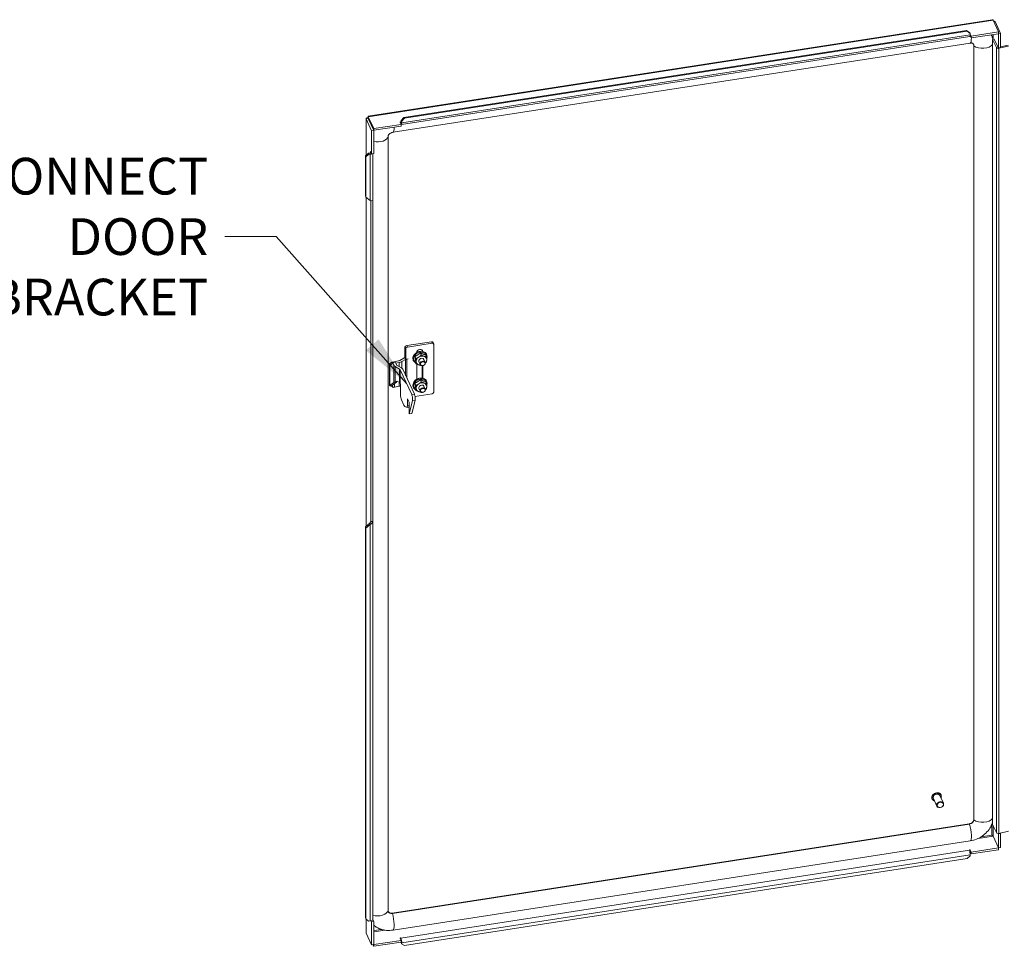
# Model space of a CAD drawing. Units: inches. Extents: x 5 to 179, y 5 to 110.
# Drawn here: x 143 to 163, y 86 to 105 of the extents above; entities that cross this region are included whole.
import ezdxf

# ---------------------------------------------------------------- set-up
doc = ezdxf.new("R2010")
doc.units = ezdxf.units.IN
doc.header["$LTSCALE"] = 11
doc.header["$MEASUREMENT"] = 0
doc.layers.get('0').update_dxf_attribs({"lineweight": 0})
for name, color, linetype, lineweight in [('Symbol (ANSI)', 7, 'Continuous', 5), ('Visible (ANSI)', 7, 'Continuous', 5), ('Visible Narrow (ANSI)', 7, 'Continuous', 5)]:
    doc.layers.add(name, color=color, linetype=linetype, lineweight=lineweight)
doc.styles.add('ROMANS', font='tahoma.ttf')
doc.dimstyles.new('Default (ANSI)$7', dxfattribs={"dimscale": 11, "dimtxt": 0.07, "dimasz": 0.098425, "dimexe": 0.125, "dimexo": 0.0625, "dimgap": 0.031496, "dimtad": 0, "dimtih": 1, "dimtoh": 1, "dimrnd": 1e-08, "dimzin": 0, "dimdsep": 46, "dimtxsty": 'ROMANS', "dimblk": 'Filled-1', "dimcen": 0.09, "dimdle": 0.393701, "dimclrd": 256, "dimclre": 256, "dimclrt": 256, "dimadec": 0, "dimazin": 0, "dimtfac": 0.928571, "dimtofl": 0, "dimtmove": 0, "dimatfit": 3, "dimfxl": 1, "dimtolj": 1, "dimtzin": 0, "dimlwd": -1, "dimlwe": -1, "dimarcsym": 0})

# ---------------------------------------------------------------- blocks, each defined once
blk = doc.blocks.new('Filled-1')
at = {"color": 0}
for p, q in [((0, 0), (-1, 0.179)), ((-1, 0.179), (-1, -0.179)), ((-1, 0), (0, 0)), ((-1, -0.179), (0, 0))]:
    blk.add_line(p, q, dxfattribs=at)
at = {"color": 0, "flags": 128}
blk.add_lwpolyline([(-1, -0.179), (0, 0), (-1, 0.179), (-1, -0.179)], dxfattribs=at)
at = {"color": 0}
blk.add_solid([(-1, -0.179), (0, 0), (-1, 0.179), (-1, -0.179)], dxfattribs=at)

msp = doc.modelspace()

# ---------------------------------------------------------------- linework, layer by layer
at = {"layer": 'Visible (ANSI)'}
for p, q in [((150.122, 103.0624), (163.2086, 105.0869)), ((163.2256, 105.077), (163.3403, 104.83)), ((163.2418, 105.0422), (163.2697, 105.0465)), ((163.3844, 104.7995), (163.2697, 105.0465)), ((162.74, 104.7334), (150.8195, 102.8893)), ((150.8694, 103.0377), (162.6718, 104.8635)), ((150.881, 103.0193), (162.6833, 104.8451)), ((162.6718, 104.8635), (162.7336, 104.8176)), ((162.6833, 104.8451), (162.6718, 104.8635)), ((162.7451, 104.7991), (162.6833, 104.8451)), ((162.7336, 104.8176), (162.7451, 104.7991)), ((162.7451, 104.7991), (162.7465, 104.7708)), ((162.7486, 104.7842), (162.7684, 104.7415)), ((162.7684, 104.7046), (162.7486, 104.7473)), ((163.3403, 104.83), (162.7684, 104.7415)), ((163.3403, 104.793), (162.7684, 104.7046)), ((162.7684, 104.7415), (162.7684, 104.7046)), ((163.3403, 104.793), (163.3403, 104.83)), ((163.3403, 104.7936), (163.3407, 104.7927)), ((163.3407, 104.7927), (163.3844, 104.7995)), ((163.3407, 104.4948), (163.3407, 104.7927)), ((163.3844, 104.5015), (163.3844, 104.7995)), ((162.7478, 104.597), (150.6435, 102.7244)), ((162.8238, 88.3125), (162.8238, 104.5475)), ((163.2179, 104.6699), (163.2524, 104.6771)), ((163.296, 104.5015), (163.2179, 104.6699)), ((163.2179, 104.6699), (163.2179, 88.2038)), ((163.2524, 104.6771), (163.3267, 104.5172)), ((163.3308, 104.5161), (163.3407, 104.4948)), ((163.3308, 104.5083), (163.3308, 104.5161)), ((163.3407, 104.4948), (163.3844, 104.5015)), ((163.5533, 104.5301), (163.3459, 104.4865)), ((163.3844, 104.5171), (163.5407, 104.55)), ((150.2392, 102.8032), (150.1246, 103.0502)), ((150.1246, 103.0133), (150.1246, 103.0502)), ((150.8131, 102.9735), (150.8694, 103.0377)), ((150.8694, 103.0377), (150.881, 103.0193)), ((150.0783, 102.245), (150.0783, 103.0132)), ((150.1242, 103.0129), (150.0805, 103.0061)), ((150.0805, 103.0061), (150.1951, 102.7591)), ((150.1242, 103.0129), (150.2388, 102.7659)), ((150.1246, 103.0133), (150.2392, 102.7663)), ((150.8111, 102.8917), (150.2392, 102.8032)), ((150.8111, 102.8548), (150.2392, 102.7663)), ((150.8111, 102.8917), (150.7912, 102.9344)), ((150.8111, 102.8548), (150.8111, 102.8917)), ((150.8247, 102.955), (150.8131, 102.9735)), ((150.8131, 102.9735), (150.8145, 102.9451)), ((150.881, 103.0193), (150.8247, 102.955)), ((150.8261, 102.9267), (150.8247, 102.955)), ((150.2388, 102.7659), (150.1951, 102.7591)), ((150.1951, 102.7591), (150.1951, 102.2757)), ((150.2388, 102.7659), (150.2388, 102.2825)), ((150.2392, 102.7663), (150.2392, 102.8032)), ((150.5385, 102.6385), (150.5385, 86.4035)), ((150.0662, 102.2345), (150.1271, 102.2875)), ((150.0702, 102.2085), (150.0662, 102.2345)), ((150.0662, 101.3897), (150.0662, 102.2345)), ((150.1311, 102.2615), (150.0702, 102.2085)), ((150.0702, 101.3637), (150.0702, 102.2085)), ((150.1271, 102.2875), (150.1585, 102.2891)), ((150.1271, 102.2875), (150.1311, 102.2615)), ((150.1311, 102.2615), (150.1624, 102.263)), ((150.1753, 102.3185), (150.1951, 102.2757)), ((150.1951, 102.2757), (150.2388, 102.2825)), ((150.2212, 102.2798), (150.2212, 86.2204)), ((150.0662, 101.3897), (150.0702, 101.3637)), ((150.0702, 101.3637), (150.1624, 101.2928)), ((150.0783, 94.4576), (150.0783, 101.3575)), ((150.1757, 94.5641), (150.1757, 101.2898)), ((150.2202, 101.2957), (150.2202, 94.5596)), ((151.4472, 98.3332), (150.9311, 98.2533)), ((150.9459, 98.2214), (151.462, 98.3012)), ((151.4968, 98.286), (151.482, 98.318)), ((150.894, 98.2162), (150.894, 97.9979)), ((150.9088, 97.966), (150.9088, 98.1843)), ((151.2145, 98.0971), (151.236, 98.0509)), ((151.2535, 98.1301), (151.2535, 98.1551)), ((151.4991, 98.2756), (151.4991, 97.2778)), ((150.5778, 97.8281), (150.6371, 97.8875)), ((150.6924, 97.896), (150.6371, 97.8875)), ((150.6371, 97.8875), (150.6584, 97.8416)), ((150.7602, 97.929), (150.657, 97.913)), ((150.7137, 97.8502), (150.6924, 97.896)), ((150.6975, 97.8851), (150.775, 97.8971)), ((150.8673, 97.9845), (150.7859, 97.9376)), ((150.8264, 97.9142), (150.9078, 97.9611)), ((150.894, 97.9979), (150.9088, 97.966)), ((150.9088, 97.966), (150.9611, 97.9741)), ((150.9611, 97.974), (150.9334, 97.9697)), ((150.9611, 97.974), (150.9611, 97.9741)), ((150.9611, 97.9741), (150.9611, 97.974)), ((151.1038, 98.026), (151.1253, 97.9798)), ((151.1038, 97.918), (151.1253, 97.8717)), ((151.2131, 97.8543), (151.1859, 97.9127)), ((151.3184, 97.9031), (151.2913, 97.9616)), ((151.3252, 98.0602), (151.3466, 98.014)), ((150.5721, 97.4127), (150.5721, 97.8491)), ((150.576, 97.832), (150.5778, 97.8281)), ((150.688, 97.812), (150.778, 97.76)), ((150.8185, 97.7834), (150.7285, 97.8354)), ((150.7928, 97.7452), (151.0356, 97.2222)), ((151.0909, 97.2308), (150.8482, 97.7538)), ((151.1396, 97.5442), (151.1396, 97.865)), ((151.2535, 97.5687), (151.2535, 97.8306)), ((151.2683, 97.8318), (151.2683, 97.5659)), ((150.6584, 97.4789), (150.576, 97.4149)), ((150.6313, 97.4235), (150.7137, 97.4874)), ((150.675, 97.4815), (150.6584, 97.4789)), ((150.7137, 97.4874), (150.675, 97.4815)), ((150.7287, 97.5081), (150.688, 97.4879)), ((150.778, 97.4796), (150.7287, 97.5081)), ((150.8011, 97.4469), (150.7928, 97.4648)), ((151.1038, 97.4646), (151.1253, 97.4184)), ((151.2145, 97.5358), (151.236, 97.4896)), ((151.3252, 97.4989), (151.3466, 97.4527)), ((150.576, 97.4149), (150.5926, 97.4175)), ((150.5926, 97.4175), (150.6313, 97.4235)), ((150.6487, 97.3749), (150.6305, 97.3868)), ((150.775, 97.3981), (150.6718, 97.3821)), ((150.8011, 97.2174), (150.8011, 97.4469)), ((151.1038, 97.3566), (151.1253, 97.3104)), ((151.2131, 97.2929), (151.1859, 97.3514)), ((151.3184, 97.3418), (151.2913, 97.4003)), ((150.8727, 97.0008), (150.8209, 97.1124)), ((150.9791, 97.0635), (150.9447, 97.1377)), ((150.9447, 97.1377), (150.9447, 96.9855)), ((150.9791, 96.8342), (150.9791, 97.0635)), ((151.0531, 97.0933), (150.9836, 96.8211)), ((151.0389, 96.8296), (151.1084, 97.1018)), ((151.462, 97.2407), (151.1043, 97.1853)), ((150.9402, 96.9556), (150.8919, 96.9752)), ((150.9791, 96.9616), (150.9402, 96.9556)), ((151.0382, 96.8286), (150.9828, 96.82)), ((150.0662, 94.4471), (150.1585, 94.5274)), ((150.0702, 94.4211), (150.0662, 94.4471)), ((150.0662, 86.2547), (150.0662, 94.4471)), ((150.1624, 94.5013), (150.0702, 94.4211)), ((150.0702, 86.2287), (150.0702, 94.4211)), ((150.1591, 94.5235), (150.1585, 94.5274)), ((150.1624, 94.5013), (150.1591, 94.5235)), ((150.1757, 94.5641), (150.2202, 94.5596)), ((162.1864, 88.6549), (162.1134, 88.8123)), ((162.1362, 88.8262), (162.1352, 88.8284)), ((161.9494, 88.7395), (161.9484, 88.7417)), ((162.0479, 88.5906), (161.9748, 88.748)), ((150.6225, 86.3496), (162.7268, 88.2221)), ((163.2179, 88.2038), (163.296, 88.0355)), ((163.2256, 87.9618), (163.3403, 87.7148)), ((163.2261, 87.9622), (163.3407, 87.7152)), ((163.3407, 88.0132), (163.3378, 88.0193)), ((163.3844, 88.0199), (163.3407, 88.0132)), ((163.3407, 87.7152), (163.3407, 88.0132)), ((163.3459, 88.0205), (163.5533, 88.0641)), ((163.3807, 88.0278), (163.3844, 88.0199)), ((163.3844, 87.722), (163.3844, 88.0199)), ((150.6435, 85.9905), (162.7478, 87.863)), ((162.7465, 87.5692), (162.7451, 87.547)), ((162.7486, 87.6691), (162.7684, 87.6263)), ((162.7684, 87.5894), (162.7486, 87.6321)), ((162.7684, 87.6263), (163.3403, 87.7148)), ((162.7684, 87.5894), (163.3403, 87.6779)), ((162.7684, 87.6263), (162.7684, 87.5894)), ((163.3403, 87.7148), (163.3403, 87.6779)), ((163.3407, 87.7152), (163.3844, 87.722)), ((162.6833, 87.4946), (150.881, 85.6688)), ((162.6833, 87.4946), (162.7451, 87.547)), ((150.0662, 86.2547), (150.0702, 86.2287)), ((150.0702, 86.2287), (150.1311, 86.1819)), ((150.0783, 85.9407), (150.0783, 86.2225)), ((150.1624, 86.1834), (150.1311, 86.1819)), ((150.1951, 86.1649), (150.1849, 86.187)), ((150.2388, 86.1717), (150.1951, 86.1649)), ((150.1951, 86.1649), (150.1951, 85.6816)), ((150.2198, 86.2127), (150.2388, 86.1717)), ((150.2388, 86.1717), (150.2388, 85.6883)), ((150.1951, 85.6816), (150.0805, 85.9286)), ((150.2392, 85.688), (150.8111, 85.7765)), ((150.2392, 85.6511), (150.8111, 85.7396)), ((150.8111, 85.7765), (150.7912, 85.8193)), ((150.8111, 85.7396), (150.8111, 85.7765)), ((150.8131, 85.7341), (150.8145, 85.7564)), ((150.8131, 85.7341), (150.8247, 85.7029)), ((150.8247, 85.7029), (150.8261, 85.7251)), ((150.8247, 85.7029), (150.881, 85.6688)), ((150.2388, 85.6883), (150.1951, 85.6816)), ((150.2231, 85.6859), (150.2392, 85.6511)), ((150.2388, 85.6889), (150.2392, 85.688)), ((150.2392, 85.688), (150.2392, 85.6511))]:
    msp.add_line(p, q, dxfattribs=at)
for centre, major_axis, ratio, start_param, end_param in [((162.7302, 104.797), (0.0098, -0.0636), 0.2113249, 0, 1.1134149), ((162.7394, 104.7828), (0.00955, 0), 0.5773503, 0.2617994, 0.8411212), ((162.7394, 104.7459), (0.00955, 0), 0.5773503, 0.2617994, 0.7558776), ((163.3329, 104.5072), (-0.0382, 0), 0.5773503, 0.2617994, 1.9198622), ((150.8005, 102.9359), (-0.00955, 0), 0.5773503, 3.403392, 6.5449847), ((150.8005, 102.8989), (0.00955, 0), 0.5773503, 0.2617994, 1.009144), ((150.8097, 102.9529), (0.0029, -0.0189), 0.2113249, 5.651271, 7.3966002), ((150.8097, 102.9529), (0.0098, -0.0636), 0.2113249, 5.651271, 7.3966002), ((150.1568, 102.3), (0.0191, 0), 0.5773503, 4.7996554, 6.5449847), ((150.1568, 102.3), (0.0643, 0), 0.5773503, 4.7996554, 5.6404072), ((150.1753, 102.3107), (-0.00146, 0.00944), 0.2113249, 5.651271, 8.7928636), ((151.4472, 98.3018), (0.0348, 0.0162), 0.7886751, 0, 1.2199169), ((151.462, 98.2698), (0.0348, 0.0162), 0.7886751, 5.9323059, 7.5031022), ((150.9311, 98.222), (-0.0348, -0.0162), 0.7886751, 4.3615096, 5.9323059), ((150.9459, 98.19), (-0.0348, -0.0162), 0.7886751, 4.3615096, 5.9323059), ((151.204, 98.1132), (0.0604, 0.028), 0.7886751, 6.0092969, 9.0308836), ((151.1891, 98.1452), (0.0604, 0.028), 0.7886751, 5.9323059, 5.9413238), ((150.6867, 97.8491), (-0.1146, 0), 0.5773503, 4.9741884, 6.5449847), ((150.7454, 97.961), (0.0573, 0), 0.5773503, 4.9741884, 5.4977871), ((150.7454, 97.961), (-0.1146, 0), 0.5773503, 1.8325957, 2.3561945), ((150.9483, 97.9378), (0.1146, 0), 0.5773503, 2.0566063, 2.3561945), ((150.9483, 97.9378), (-0.0573, 0), 0.5773503, 4.9741884, 5.4977871), ((151.2386, 97.9372), (-0.1039, -0.0482), 0.7886751, 4.8851083, 5.9323059), ((151.2386, 97.9372), (-0.1039, -0.0482), 0.7886751, 5.9323059, 6.9795034), ((151.2386, 97.9372), (-0.1039, -0.0482), 0.7886751, 3.8379108, 4.8851083), ((151.2386, 97.9372), (0.1039, 0.0482), 0.7886751, 5.9323059, 6.9795034), ((151.2386, 97.9372), (0.1039, 0.0482), 0.7886751, 5.2121725, 5.9323059), ((150.769, 97.8588), (-0.1146, 0), 0.5773503, 0.2617994, 0.7853982), ((150.769, 97.8588), (-0.0573, 0), 0.5773503, 0.2617994, 0.7853982), ((150.7375, 97.7366), (0.0573, 0), 0.5773503, 0.2617994, 0.7853982), ((150.7375, 97.7366), (0.1146, 0), 0.5773503, 0.2617994, 0.7853982), ((151.2386, 97.9372), (0.1039, 0.0482), 0.7886751, 3.8379108, 4.2126055), ((150.7375, 97.4562), (0.0573, 0), 0.5773503, 0.2617994, 0.7853982), ((151.2386, 97.3758), (-0.1039, -0.0482), 0.7886751, 3.8379108, 4.8851083), ((151.2386, 97.3758), (0.1039, 0.0482), 0.7886751, 5.9323059, 6.9795034), ((150.6867, 97.3502), (0.0573, 0), 0.5773503, 1.8325957, 2.2951769), ((150.7454, 97.462), (0.1146, 0), 0.5773503, 4.9741884, 5.2205635), ((151.2386, 97.3758), (-0.1039, -0.0482), 0.7886751, 4.8851083, 5.9323059), ((151.2386, 97.3758), (-0.1039, -0.0482), 0.7886751, 5.9323059, 6.9795034), ((151.2386, 97.3758), (0.1039, 0.0482), 0.7886751, 3.8379108, 4.2126055), ((151.2386, 97.3758), (0.1039, 0.0482), 0.7886751, 5.2121725, 5.9323059), ((151.462, 97.272), (0.0348, 0.0162), 0.7886751, 4.3615096, 5.9323059), ((150.8209, 97.1748), (-0.0117, 0.0755), 0.2113249, 0.938882, 2.5096783), ((151.0356, 97.1598), (0.0117, -0.0755), 0.2113249, 0.459479, 2.5096783), ((151.0909, 97.1684), (-0.0117, 0.0755), 0.2113249, 3.6010717, 5.651271), ((150.8727, 97.1256), (0.0234, -0.151), 0.2113249, 5.651271, 6.1578725), ((150.9249, 97.0281), (0.0117, -0.0755), 0.2113249, 0.2548213, 0.938882), ((150.9814, 96.8291), (0.0014, -0.00906), 0.2113249, 4.0804747, 6.7426643), ((151.0368, 96.8376), (0.0014, -0.00906), 0.2113249, 0, 0.459479), ((162.0441, 88.7801), (-0.0693, -0.0322), 0.7886751, 3.1415927, 6.2831853), ((163.3329, 88.0412), (-0.0382, 0), 0.5773503, 0.2617994, 1.9198622), ((162.7394, 87.6676), (-0.00955, 0), 0.5773503, 3.403392, 6.5449847), ((162.7302, 87.6137), (0.0098, -0.0636), 0.2113249, 0.7643491, 2.5096783), ((162.7394, 87.6307), (0.00955, 0), 0.5773503, 0.2617994, 1.5387712), ((150.1568, 86.2204), (0.0643, 0), 0.5773503, 4.7996554, 6.2831853), ((150.8005, 85.8207), (-0.00955, 0), 0.5773503, 3.403392, 6.5449847), ((150.8005, 85.7838), (0.00955, 0), 0.5773503, 0.2617994, 1.009144), ((150.8097, 85.7696), (-0.0098, 0.0636), 0.2113249, 3.9059417, 5.651271), ((150.8097, 85.7696), (-0.0029, 0.0189), 0.2113249, 3.9059417, 5.651271)]:
    msp.add_ellipse(centre, major_axis=major_axis, ratio=ratio, start_param=start_param, end_param=end_param, dxfattribs=at)
for centre, major_axis in [((151.2657, 97.8787), (-0.0527, -0.0244)), ((151.2682, 97.8734), (-0.044, -0.0204)), ((151.2657, 97.3174), (0.0527, 0.0244)), ((151.2682, 97.312), (-0.044, -0.0204)), ((162.1171, 88.6227), (-0.0693, -0.0322)), ((162.1196, 88.6174), (0.0606, 0.0281))]:
    msp.add_ellipse(centre, major_axis=major_axis, ratio=0.7886751, dxfattribs=at)
for points, knots in [([(163.2086, 105.0868), (163.2099, 105.0871), (163.2112, 105.087), (163.2126, 105.0867), (163.2167, 105.0857), (163.2212, 105.0824), (163.2256, 105.077)], [0.93888201, 0.93888201, 0.93888201, 0.93888201, 1.09505807, 1.09505807, 1.09505807, 1.57079633, 1.57079633, 1.57079633, 1.57079633]), ([(163.2262, 104.6716), (163.2253, 104.6757), (163.2244, 104.6797), (163.2213, 104.6925), (163.2188, 104.7011), (163.2131, 104.7182), (163.2099, 104.7266), (163.2064, 104.7348)], [3.3082275, 3.3082275, 3.3082275, 3.3082275, 3.33823512, 3.33823512, 3.40378261, 3.40378261, 3.4693301, 3.4693301, 3.4693301, 3.4693301]), ([(162.7932, 104.5937), (162.7928, 104.5939), (162.7919, 104.5944), (162.7888, 104.5955), (162.7868, 104.5962), (162.7815, 104.5973), (162.7783, 104.5978), (162.771, 104.5984), (162.7668, 104.5986), (162.7578, 104.5982), (162.7529, 104.5978), (162.7478, 104.597)], [4.02117162, 4.02117162, 4.02117162, 4.02117162, 4.15941509, 4.15941509, 4.29765856, 4.29765856, 4.43590204, 4.43590204, 4.57414551, 4.57414551, 4.71238898, 4.71238898, 4.71238898, 4.71238898]), ([(162.8193, 104.5674), (162.8182, 104.5696), (162.8169, 104.5717), (162.8142, 104.5757), (162.8127, 104.5777), (162.8095, 104.5814), (162.8078, 104.5832), (162.804, 104.5865), (162.802, 104.5881), (162.7978, 104.5911), (162.7956, 104.5924), (162.7932, 104.5937)], [3.51561403, 3.51561403, 3.51561403, 3.51561403, 3.61672555, 3.61672555, 3.71783706, 3.71783706, 3.81894858, 3.81894858, 3.9200601, 3.9200601, 4.02117162, 4.02117162, 4.02117162, 4.02117162]), ([(162.8238, 104.5475), (162.8238, 104.549), (162.8237, 104.5505), (162.8235, 104.5533), (162.8233, 104.5547), (162.8228, 104.5574), (162.8225, 104.5588), (162.8217, 104.5613), (162.8213, 104.5626), (162.8204, 104.565), (162.8198, 104.5662), (162.8193, 104.5674)], [3.14159265, 3.14159265, 3.14159265, 3.14159265, 3.21639693, 3.21639693, 3.2912012, 3.2912012, 3.36600548, 3.36600548, 3.44080975, 3.44080975, 3.51561403, 3.51561403, 3.51561403, 3.51561403]), ([(150.1246, 103.0363), (150.1025, 103.0361), (150.0847, 103.0285), (150.0798, 103.019), (150.0776, 103.0148), (150.0779, 103.0103), (150.0805, 103.0061)], [0.022603, 0.022603, 0.022603, 0.022603, 1.0950581, 1.0950581, 1.0950581, 1.5707963, 1.5707963, 1.5707963, 1.5707963]), ([(150.1246, 103.0502), (150.1227, 103.064), (150.121, 103.066), (150.1224, 103.0556), (150.1228, 103.0527), (150.1234, 103.0489), (150.1243, 103.0444)], [0, 0, 0, 0, 1.0950581, 1.0950581, 1.0950581, 1.4016286, 1.4016286, 1.4016286, 1.4016286]), ([(150.1246, 103.0339), (150.1246, 103.0368), (150.1245, 103.0396), (150.1243, 103.0445), (150.1241, 103.0466), (150.1238, 103.05), (150.1237, 103.0513), (150.1235, 103.0528), (150.1234, 103.0531), (150.1234, 103.0531)], [0, 0, 0, 0, 0.03875044, 0.03875044, 0.07680587, 0.07680587, 0.11488673, 0.11488673, 0.14703406, 0.14703406, 0.14703406, 0.14703406]), ([(150.1248, 103.0135), (150.1236, 103.0134), (150.1233, 103.0132), (150.1238, 103.013), (150.1239, 103.0129), (150.124, 103.0129), (150.1242, 103.0129)], [0.97296161, 0.97296161, 0.97296161, 0.97296161, 1.48347479, 1.48347479, 1.48347479, 1.57079633, 1.57079633, 1.57079633, 1.57079633]), ([(150.5399, 102.652), (150.5398, 102.6511), (150.5396, 102.6502), (150.5393, 102.6484), (150.5392, 102.6475), (150.5389, 102.6456), (150.5388, 102.6447), (150.5387, 102.6429), (150.5386, 102.642), (150.5386, 102.6402), (150.5385, 102.6393), (150.5385, 102.6385)], [6.10536516, 6.10536516, 6.10536516, 6.10536516, 6.14092919, 6.14092919, 6.17649322, 6.17649322, 6.21205725, 6.21205725, 6.24762128, 6.24762128, 6.28318531, 6.28318531, 6.28318531, 6.28318531]), ([(150.6435, 102.7244), (150.6365, 102.7233), (150.629, 102.7216), (150.6139, 102.7168), (150.6064, 102.7138), (150.5919, 102.7066), (150.5849, 102.7025), (150.5723, 102.6936), (150.5666, 102.6889), (150.5569, 102.6795), (150.5528, 102.6748), (150.5464, 102.6661), (150.5441, 102.6622), (150.5409, 102.6556), (150.5402, 102.6532), (150.54, 102.6522), (150.54, 102.6521), (150.5399, 102.652)], [4.712389, 4.712389, 4.712389, 4.712389, 4.9035027, 4.9035027, 5.0944404, 5.0944404, 5.2855742, 5.2855742, 5.4764128, 5.4764128, 5.6681797, 5.6681797, 5.8666886, 5.8666886, 6.0870073, 6.0870073, 6.1053652, 6.1053652, 6.1053652, 6.1053652]), ([(150.1624, 101.2928), (150.1858, 101.2863), (150.2073, 101.2877), (150.2163, 101.2925), (150.2181, 101.2935), (150.2194, 101.2945), (150.2202, 101.2957)], [0, 0, 0, 0, 1.0915998, 1.0915998, 1.0915998, 1.3089969, 1.3089969, 1.3089969, 1.3089969]), ([(151.3488, 97.9787), (151.3509, 97.9843), (151.3526, 97.99), (151.3571, 98.0096), (151.3578, 98.0237), (151.3539, 98.0504), (151.3495, 98.0629), (151.3364, 98.0854), (151.3278, 98.0954), (151.3069, 98.1121), (151.2946, 98.1188), (151.2675, 98.1283), (151.2525, 98.131), (151.2215, 98.1319), (151.2054, 98.1301), (151.1738, 98.1222), (151.1583, 98.1161), (151.1296, 98.1001), (151.1164, 98.0902), (151.0935, 98.0677), (151.0838, 98.055), (151.0693, 98.0282), (151.0643, 98.0141), (151.0598, 97.986), (151.06, 97.972), (151.0657, 97.946), (151.0709, 97.9338), (151.0855, 97.9123), (151.0948, 97.9028), (151.1096, 97.8925), (151.1136, 97.89), (151.1179, 97.8877)], [0.1949472, 0.1949472, 0.1949472, 0.1949472, 0.3269273, 0.3269273, 0.6435665, 0.6435665, 0.947208, 0.947208, 1.2471922, 1.2471922, 1.5563166, 1.5563166, 1.8780237, 1.8780237, 2.2071208, 2.2071208, 2.5385995, 2.5385995, 2.8703518, 2.8703518, 3.2008999, 3.2008999, 3.5264896, 3.5264896, 3.8406805, 3.8406805, 4.1426611, 4.1426611, 4.4435028, 4.4435028, 4.5507476, 4.5507476, 4.5507476, 4.5507476]), ([(151.1398, 98.1068), (151.1455, 98.1105), (151.1516, 98.1138), (151.1673, 98.1207), (151.1771, 98.1238), (151.1871, 98.1255)], [7.05448522, 7.05448522, 7.05448522, 7.05448522, 7.257377, 7.257377, 7.55934646, 7.55934646, 7.55934646, 7.55934646]), ([(150.6584, 97.4789), (150.661, 97.4798), (150.6648, 97.4808), (150.6748, 97.4837), (150.6809, 97.4855), (150.688, 97.4879)], [0, 0, 0, 0, 0.15910481, 0.15910481, 0.31820963, 0.31820963, 0.31820963, 0.31820963]), ([(150.7244, 97.5059), (150.7225, 97.5035), (150.7209, 97.5011), (150.7169, 97.4949), (150.715, 97.4911), (150.7137, 97.4874)], [0.04871137, 0.04871137, 0.04871137, 0.04871137, 0.11671265, 0.11671265, 0.23342529, 0.23342529, 0.23342529, 0.23342529]), ([(151.3357, 97.5237), (151.3278, 97.534), (151.3179, 97.543), (151.2947, 97.5575), (151.2814, 97.5629), (151.2526, 97.5696), (151.2371, 97.5708), (151.2055, 97.5688), (151.1894, 97.5655), (151.1584, 97.5548), (151.1435, 97.5473), (151.1164, 97.5289), (151.1042, 97.518), (151.0839, 97.4937), (151.0757, 97.4804), (151.0644, 97.4528), (151.0611, 97.4385), (151.0601, 97.4108), (151.0621, 97.3973), (151.0709, 97.3725), (151.0775, 97.3612), (151.0948, 97.3415), (151.1054, 97.3331), (151.1175, 97.3266), (151.1177, 97.3265), (151.1179, 97.3264)], [0, 0, 0, 0, 0.3019101, 0.3019101, 0.615455, 0.615455, 0.9403577, 0.9403577, 1.270643, 1.270643, 1.6023555, 1.6023555, 1.9339248, 1.9339248, 2.2634162, 2.2634162, 2.5859002, 2.5859002, 2.8954634, 2.8954634, 3.1954556, 3.1954556, 3.4989551, 3.4989551, 3.5035501, 3.5035501, 3.5035501, 3.5035501]), ([(151.1396, 97.5453), (151.1454, 97.5491), (151.1515, 97.5524), (151.1673, 97.5594), (151.1771, 97.5624), (151.1871, 97.5642)], [4.74056846, 4.74056846, 4.74056846, 4.74056846, 4.94500516, 4.94500516, 5.24697461, 5.24697461, 5.24697461, 5.24697461]), ([(151.3488, 97.4173), (151.3493, 97.4187), (151.3498, 97.4201), (151.355, 97.4353), (151.3573, 97.4496), (151.3565, 97.477), (151.3536, 97.4902), (151.345, 97.5099), (151.3408, 97.5171), (151.3357, 97.5237)], [5.43093495, 5.43093495, 5.43093495, 5.43093495, 5.4637903, 5.4637903, 5.7842724, 5.7842724, 6.09145708, 6.09145708, 6.28318531, 6.28318531, 6.28318531, 6.28318531]), ([(150.5841, 97.4081), (150.5791, 97.4095), (150.5756, 97.4105), (150.5723, 97.412), (150.5718, 97.4125), (150.5726, 97.4136), (150.5739, 97.4142), (150.576, 97.4149)], [0.23393713, 0.23393713, 0.23393713, 0.23393713, 0.41276563, 0.41276563, 0.54337681, 0.54337681, 0.67398881, 0.67398881, 0.67398881, 0.67398881]), ([(150.6305, 97.3868), (150.6221, 97.3923), (150.6133, 97.3969), (150.5976, 97.4037), (150.5904, 97.4063), (150.5841, 97.4081)], [0, 0, 0, 0, 0.12935382, 0.12935382, 0.24963154, 0.24963154, 0.24963154, 0.24963154]), ([(150.6313, 97.4235), (150.63, 97.4196), (150.6293, 97.4159), (150.6295, 97.4064), (150.6313, 97.4008), (150.6379, 97.3886), (150.6427, 97.3822), (150.6487, 97.3749)], [0, 0, 0, 0, 0.12353481, 0.12353481, 0.30920356, 0.30920356, 0.4948735, 0.4948735, 0.4948735, 0.4948735]), ([(150.2202, 94.5596), (150.2161, 94.5386), (150.1985, 94.5193), (150.1761, 94.5075), (150.1717, 94.5052), (150.1671, 94.5031), (150.1624, 94.5013)], [0, 0, 0, 0, 1.0915998, 1.0915998, 1.0915998, 1.3089969, 1.3089969, 1.3089969, 1.3089969]), ([(161.9484, 88.7417), (161.9448, 88.7496), (161.9427, 88.7582), (161.9418, 88.776), (161.9431, 88.7852), (161.9489, 88.8033), (161.9534, 88.8123), (161.9654, 88.8291), (161.9728, 88.8369), (161.9897, 88.8504), (161.9992, 88.8562), (162.0194, 88.8651), (162.03, 88.8682), (162.0514, 88.8716), (162.0621, 88.8718), (162.0825, 88.8693), (162.0921, 88.8665), (162.1094, 88.8582), (162.117, 88.8528), (162.1281, 88.8409), (162.1322, 88.8349), (162.1352, 88.8284)], [5.9323059, 5.9323059, 5.9323059, 5.9323059, 6.2435451, 6.2435451, 6.5580199, 6.5580199, 6.8780816, 6.8780816, 7.2014277, 7.2014277, 7.5258358, 7.5258358, 7.8504203, 7.8504203, 8.1747563, 8.1747563, 8.4977992, 8.4977992, 8.817083, 8.817083, 9.0738985, 9.0738985, 9.0738985, 9.0738985]), ([(162.1362, 88.8262), (162.1399, 88.8183), (162.142, 88.8098), (162.1428, 88.792), (162.1415, 88.7828), (162.1377, 88.7708), (162.1366, 88.7679), (162.1354, 88.7649)], [2.79071324, 2.79071324, 2.79071324, 2.79071324, 3.10195247, 3.10195247, 3.41642729, 3.41642729, 3.51973817, 3.51973817, 3.51973817, 3.51973817]), ([(161.9968, 88.7006), (161.9923, 88.702), (161.988, 88.7036), (161.9753, 88.7097), (161.9677, 88.7152), (161.9565, 88.727), (161.9524, 88.733), (161.9494, 88.7395)], [5.20328097, 5.20328097, 5.20328097, 5.20328097, 5.35620652, 5.35620652, 5.67549034, 5.67549034, 5.9323059, 5.9323059, 5.9323059, 5.9323059]), ([(162.7268, 88.2221), (162.736, 88.2235), (162.7454, 88.2261), (162.7635, 88.2333), (162.7722, 88.2379), (162.788, 88.2487), (162.7951, 88.2549), (162.807, 88.268), (162.8119, 88.275), (162.8192, 88.2889), (162.8216, 88.2959), (162.8235, 88.3059), (162.8238, 88.3093), (162.8238, 88.3125)], [1.5707963, 1.5707963, 1.5707963, 1.5707963, 1.8507702, 1.8507702, 2.1304099, 2.1304099, 2.4100772, 2.4100772, 2.6911464, 2.6911464, 2.9813589, 2.9813589, 3.1415927, 3.1415927, 3.1415927, 3.1415927]), ([(162.7478, 87.863), (162.7924, 87.8699), (162.836, 87.8819), (162.9195, 87.915), (162.9595, 87.9362), (163.0338, 87.9868), (163.0682, 88.0163), (163.1294, 88.083), (163.1562, 88.1201), (163.1945, 88.1921), (163.2082, 88.2256), (163.2179, 88.2607)], [1.5707963, 1.5707963, 1.5707963, 1.5707963, 1.8493916, 1.8493916, 2.1279868, 2.1279868, 2.406582, 2.406582, 2.6851773, 2.6851773, 2.9016688, 2.9016688, 2.9016688, 2.9016688]), ([(163.2027, 87.9852), (163.2118, 87.9818), (163.2223, 87.9739), (163.2256, 87.964), (163.2258, 87.9634), (163.2259, 87.9628), (163.2261, 87.9622)], [0, 0, 0, 0, 1.4834748, 1.4834748, 1.4834748, 1.5707963, 1.5707963, 1.5707963, 1.5707963]), ([(163.2027, 87.9852), (163.2084, 87.9784), (163.2161, 87.9677), (163.2242, 87.9626), (163.2247, 87.9623), (163.2252, 87.962), (163.2256, 87.9618)], [0, 0, 0, 0, 1.4834748, 1.4834748, 1.4834748, 1.5707963, 1.5707963, 1.5707963, 1.5707963]), ([(150.5385, 86.4035), (150.5385, 86.4018), (150.5386, 86.4002), (150.5389, 86.397), (150.539, 86.3954), (150.5395, 86.3922), (150.5399, 86.3907), (150.5406, 86.3876), (150.5411, 86.3861), (150.542, 86.3831), (150.5426, 86.3816), (150.5432, 86.3802)], [0, 0, 0, 0, 0.06554749, 0.06554749, 0.13109498, 0.13109498, 0.19664247, 0.19664247, 0.26218996, 0.26218996, 0.32773745, 0.32773745, 0.32773745, 0.32773745]), ([(150.5432, 86.3802), (150.5449, 86.3762), (150.5473, 86.3725), (150.5534, 86.3655), (150.5572, 86.3622), (150.5664, 86.3564), (150.5719, 86.3539), (150.5844, 86.3501), (150.5914, 86.3488), (150.6064, 86.3479), (150.6144, 86.3483), (150.6225, 86.3496)], [0.3277374, 0.3277374, 0.3277374, 0.3277374, 0.5763492, 0.5763492, 0.824961, 0.824961, 1.0735728, 1.0735728, 1.3221846, 1.3221846, 1.5707963, 1.5707963, 1.5707963, 1.5707963]), ([(150.2388, 86.096), (150.2397, 86.0951), (150.2407, 86.0943), (150.2522, 86.0839), (150.2635, 86.075), (150.2872, 86.0583), (150.2996, 86.0506), (150.3126, 86.0435)], [0.6684109, 0.6684109, 0.6684109, 0.6684109, 0.67735593, 0.67735593, 0.77846745, 0.77846745, 0.87957897, 0.87957897, 0.87957897, 0.87957897]), ([(150.3126, 86.0435), (150.3332, 86.0323), (150.3544, 86.0228), (150.3977, 86.0069), (150.4197, 86.0006), (150.4642, 85.9909), (150.4867, 85.9876), (150.5317, 85.9837), (150.5542, 85.9832), (150.5991, 85.9849), (150.6214, 85.9871), (150.6435, 85.9905)], [0.87957897, 0.87957897, 0.87957897, 0.87957897, 1.01782244, 1.01782244, 1.15606591, 1.15606591, 1.29430938, 1.29430938, 1.43255285, 1.43255285, 1.57079633, 1.57079633, 1.57079633, 1.57079633])]:
    msp.add_open_spline(points, degree=3, knots=knots, dxfattribs=at)
for points in [[(163.2697, 105.0465), (163.2647, 105.0545), (163.2503, 105.0608), (163.2324, 105.0623)], [(163.2064, 104.7348), (163.2013, 104.7467), (163.1955, 104.7584), (163.189, 104.7696)], [(150.21, 102.8293), (150.2098, 102.8292), (150.2097, 102.829), (150.2096, 102.8288)], [(150.1585, 94.5274), (150.1668, 94.537), (150.1742, 94.5501), (150.1757, 94.5641)], [(163.2033, 87.985), (163.2042, 87.9835), (163.2051, 87.9822), (163.206, 87.9811)], [(150.0805, 85.9286), (150.079, 85.9325), (150.0784, 85.9366), (150.0784, 85.9407)]]:
    msp.add_open_spline(points, degree=3, dxfattribs=at)
for points, weights in [([(151.1618, 98.0558), (151.1875, 98.0724), (151.2145, 98.0971)], [1, 1.04850450245, 1.02043107343]), ([(151.2145, 98.0971), (151.2468, 98.0815), (151.2725, 98.073)], [1.02043107343, 1.04850450245, 1]), ([(151.1038, 98.026), (151.1361, 98.0393), (151.1618, 98.0558)], [1.02043107343, 1.04850450245, 1]), ([(151.1065, 97.9663), (151.1065, 97.9913), (151.1038, 98.026)], [1, 1.04850450245, 1.02043107343]), ([(151.1038, 97.918), (151.1065, 97.9412), (151.1065, 97.9663)], [1.02043107343, 1.04850450245, 1]), ([(151.1253, 97.9798), (151.1576, 97.9931), (151.1833, 98.0096)], [1, 1.0379548493, 1]), ([(151.1279, 97.92), (151.1279, 97.9451), (151.1253, 97.9798)], [1, 1.0379548493, 1]), ([(151.1253, 97.8717), (151.1279, 97.895), (151.1279, 97.92)], [1, 1.0379548493, 1]), ([(151.1833, 98.0096), (151.2089, 98.0261), (151.236, 98.0509)], [1, 1.0379548493, 1]), ([(151.236, 98.0509), (151.2683, 98.0353), (151.2939, 98.0268)], [1, 1.0379548493, 1]), ([(151.2725, 98.073), (151.2982, 98.0644), (151.3252, 98.0602)], [1, 1.04850450245, 1.02043107343]), ([(151.2939, 98.0268), (151.3196, 98.0182), (151.3466, 98.014)], [1, 1.0379548493, 1]), ([(151.3466, 97.906), (151.3338, 97.8942), (151.3217, 97.8846)], [1, 1.01767918953, 1.0188886131]), ([(151.3466, 98.014), (151.3493, 97.9794), (151.3493, 97.9543)], [1, 1.0379548493, 1]), ([(151.3493, 97.9543), (151.3493, 97.9292), (151.3466, 97.906)], [1, 1.0379548493, 1]), ([(151.1833, 97.8476), (151.1576, 97.8561), (151.1253, 97.8717)], [1, 1.0379548493, 1]), ([(151.2324, 97.8354), (151.2074, 97.8395), (151.1833, 97.8476)], [1.00448072023, 1.03556386839, 1]), ([(151.1038, 97.4646), (151.1361, 97.478), (151.1618, 97.4945)], [1.02043107343, 1.04850450245, 1]), ([(151.1065, 97.4049), (151.1065, 97.43), (151.1038, 97.4646)], [1, 1.04850450245, 1.02043107343]), ([(151.1618, 97.4945), (151.1875, 97.511), (151.2145, 97.5358)], [1, 1.04850450245, 1.02043107343]), ([(151.1833, 97.4483), (151.2089, 97.4648), (151.236, 97.4896)], [1, 1.0379548493, 1]), ([(151.2145, 97.5358), (151.2468, 97.5202), (151.2725, 97.5116)], [1.02043107343, 1.04850450245, 1]), ([(151.236, 97.4896), (151.2683, 97.474), (151.2939, 97.4654)], [1, 1.0379548493, 1]), ([(151.2725, 97.5116), (151.2982, 97.5031), (151.3252, 97.4989)], [1, 1.04850450245, 1.02043107343]), ([(151.2939, 97.4654), (151.3196, 97.4569), (151.3466, 97.4527)], [1, 1.0379548493, 1]), ([(151.1038, 97.3566), (151.1065, 97.3799), (151.1065, 97.4049)], [1.02043107343, 1.04850450245, 1]), ([(151.1253, 97.4184), (151.1576, 97.4318), (151.1833, 97.4483)], [1, 1.0379548493, 1]), ([(151.1279, 97.3587), (151.1279, 97.3838), (151.1253, 97.4184)], [1, 1.0379548493, 1]), ([(151.1253, 97.3104), (151.1279, 97.3336), (151.1279, 97.3587)], [1, 1.0379548493, 1]), ([(151.1833, 97.2862), (151.1576, 97.2948), (151.1253, 97.3104)], [1, 1.0379548493, 1]), ([(151.2324, 97.2741), (151.2074, 97.2782), (151.1833, 97.2862)], [1.00448072023, 1.03556386839, 1]), ([(151.3466, 97.3446), (151.3338, 97.3329), (151.3217, 97.3233)], [1, 1.01767918953, 1.0188886131]), ([(151.3466, 97.4527), (151.3493, 97.418), (151.3493, 97.393)], [1, 1.0379548493, 1]), ([(151.3493, 97.393), (151.3493, 97.3679), (151.3466, 97.3446)], [1, 1.0379548493, 1])]:
    msp.add_rational_spline(points, weights, degree=2, dxfattribs=at)
at = {"layer": 'Visible Narrow (ANSI)'}
for p, q in [((163.2256, 105.077), (150.1246, 103.0502)), ((150.8261, 102.9267), (162.7465, 104.7708)), ((162.7486, 104.7842), (162.7486, 104.7473)), ((163.2027, 104.7431), (163.2027, 104.7717)), ((163.2261, 104.7754), (163.2261, 104.6721)), ((162.8256, 88.3052), (162.8256, 104.5402)), ((162.8265, 88.304), (162.8265, 104.539)), ((163.296, 104.5015), (163.296, 88.0355)), ((163.3308, 104.5083), (163.3267, 104.5172)), ((163.3308, 104.5083), (163.3267, 104.5172)), ((163.3342, 104.5088), (163.3308, 104.5083)), ((163.3459, 88.0205), (163.3459, 104.4865)), ((150.0805, 103.0061), (150.0805, 102.2469)), ((150.1377, 102.9851), (150.1377, 102.9838)), ((150.8097, 102.9373), (150.8144, 102.938)), ((150.8097, 102.9373), (150.8097, 102.9004)), ((150.8145, 102.9451), (150.8261, 102.9267)), ((150.5385, 102.6381), (150.5385, 86.4031)), ((150.1624, 102.263), (150.1585, 102.2891)), ((150.1624, 101.2928), (150.1624, 102.263)), ((150.1753, 102.3029), (150.182, 102.3039)), ((150.1753, 102.2972), (150.1753, 102.3029)), ((150.0805, 101.3558), (150.0805, 94.4595)), ((150.1753, 94.5613), (150.1753, 101.2899)), ((151.462, 98.3012), (151.4472, 98.3332)), ((150.9088, 98.1843), (150.894, 98.2162)), ((150.9459, 98.2214), (150.9311, 98.2533)), ((151.2662, 98.1278), (151.2535, 98.1551)), ((150.775, 97.8085), (150.775, 97.8971)), ((150.8264, 97.9142), (150.8264, 97.7784)), ((150.9078, 97.6254), (150.9078, 97.9611)), ((150.9334, 97.9697), (150.9334, 97.57)), ((150.576, 97.832), (150.576, 97.4149)), ((150.6584, 97.4789), (150.6584, 97.8416)), ((150.688, 97.812), (150.688, 97.4879)), ((150.778, 97.4796), (150.778, 97.76)), ((150.7928, 97.7452), (150.7928, 97.4648)), ((150.775, 97.3981), (150.775, 97.4813)), ((150.6718, 97.4549), (150.6718, 97.3821)), ((151.0909, 97.2308), (151.0356, 97.2222)), ((151.1084, 97.1018), (151.0531, 97.0933)), ((150.9791, 96.9908), (150.9447, 96.9855)), ((151.0389, 96.8296), (150.9836, 96.8211)), ((150.1624, 86.1834), (150.1624, 94.5013)), ((150.6298, 86.3412), (162.7341, 88.2137)), ((150.6304, 86.3396), (162.7347, 88.2122)), ((163.2027, 87.9852), (163.2027, 88.2149)), ((163.2261, 88.1862), (163.2261, 87.9622)), ((163.2256, 87.9618), (162.912, 87.9133)), ((162.9805, 87.9509), (163.2027, 87.9852)), ((150.8097, 85.8221), (162.7302, 87.6662)), ((162.7465, 87.5692), (150.8261, 85.7251)), ((162.7486, 87.6321), (162.7486, 87.6691)), ((150.0805, 86.2208), (150.0805, 85.9286)), ((150.2388, 85.9797), (150.4046, 86.0054)), ((150.4764, 85.9895), (150.2388, 85.9527)), ((150.8097, 85.7852), (150.8097, 85.8221)), ((150.8261, 85.7251), (150.8145, 85.7564))]:
    msp.add_line(p, q, dxfattribs=at)
for centre, major_axis, ratio, start_param, end_param in [((162.7132, 104.8204), (0.0346, -0.2235), 0.2113249, 0, 0.9959066), ((162.7347, 104.5248), (0.468, 0.2172), 0.7886751, 6.1010118, 6.3594206), ((162.7341, 104.526), (0.4684, 0.2174), 0.7886751, 6.2600433, 6.3557397), ((162.7347, 104.5248), (0.0863, 0.04), 0.7886751, 5.9323059, 6.8118849), ((162.7341, 104.526), (0.0859, 0.0399), 0.7886751, 5.9323059, 6.3063273), ((162.8699, 104.5475), (-0.0462, 0), 0.5773503, 0, 0.2798361), ((162.8315, 104.5411), (-0.00611, 0), 0.5773503, 0.2798361, 0.6364408), ((163.0084, 104.6166), (0.2261, 0), 0.5773503, 3.7780335, 5.8969228), ((150.609, 102.9479), (0.0346, -0.2235), 0.2113249, 0, 0.9959066), ((150.6298, 102.6535), (-0.4684, -0.2174), 0.7886751, 5.3485027, 5.3498377), ((150.6304, 102.6523), (-0.468, -0.2172), 0.7886751, 5.3491081, 5.3504448), ((150.3138, 102.6528), (0.2261, 0), 0.5773503, 4.3743374, 6.1703433), ((150.6304, 102.6523), (-0.0863, -0.04), 0.7886751, 5.7544858, 5.9323059), ((150.5324, 102.6385), (0.00611, 0), 0.5773503, 6.1703433, 6.2831853), ((151.2128, 97.9927), (0.1303, 0.0605), 0.7886751, 5.7159291, 9.858053), ((151.1904, 98.041), (0.0934, 0.0433), 0.7886751, 1.4078306, 1.7337621), ((151.2386, 97.9372), (0.0527, 0.0244), 0.7886751, 0, 3.1415927), ((151.2128, 97.4314), (0.1303, 0.0605), 0.7886751, 5.7159291, 9.858053), ((151.1904, 97.4797), (0.0934, 0.0433), 0.7886751, 1.4078306, 1.7337621), ((151.2386, 97.3758), (0.0527, 0.0244), 0.7886751, 0, 3.1415927), ((162.0418, 88.7851), (-0.0934, -0.0433), 0.7886751, 3.1415927, 6.2831853), ((162.0428, 88.7829), (-0.0934, -0.0433), 0.7886751, 3.1415927, 6.2831853), ((162.0441, 88.7801), (-0.089, -0.0413), 0.7886751, 2.4635726, 6.9612053), ((162.7339, 88.1765), (-0.0071, 0.0456), 0.2113249, 5.6332343, 6.2831853), ((162.7341, 88.291), (0.0859, 0.0399), 0.7886751, 4.3615096, 5.9323059), ((162.7341, 88.2088), (0.00093, -0.00604), 0.2113249, 2.1350369, 2.4916416), ((162.7347, 88.2898), (0.0863, 0.04), 0.7886751, 4.3615096, 5.9323059), ((162.7132, 88.0865), (0.0346, -0.2235), 0.2113249, 0, 2.1350369), ((162.8699, 88.3125), (-0.0462, 0), 0.5773503, 0, 0.2798361), ((162.8315, 88.3061), (-0.00611, 0), 0.5773503, 0.2798361, 0.6364408), ((163.0084, 88.3816), (0.2261, 0), 0.5773503, 3.7780335, 5.8969228), ((150.3138, 86.4178), (0.2261, 0), 0.5773503, 4.2902729, 6.1703433), ((150.5324, 86.4035), (0.00611, 0), 0.5773503, 6.1703433, 6.2831853), ((150.6304, 86.4173), (-0.0863, -0.04), 0.7886751, 5.9323059, 7.5031022), ((150.6298, 86.4185), (-0.0859, -0.0399), 0.7886751, 6.2600433, 7.5031022), ((150.6296, 86.3039), (-0.0071, 0.0456), 0.2113249, 5.6332343, 6.2831853), ((150.6298, 86.3362), (0.00093, -0.00604), 0.2113249, 2.1350369, 2.4916416), ((150.609, 86.2139), (0.0346, -0.2235), 0.2113249, 0, 2.1350369), ((150.6304, 86.4173), (-0.468, -0.2172), 0.7886751, 0.3162528, 0.5286996)]:
    msp.add_ellipse(centre, major_axis=major_axis, ratio=ratio, start_param=start_param, end_param=end_param, dxfattribs=at)

# ---------------------------------------------------------------- texts
at = {"layer": 'Symbol (ANSI)', "insert": (146.7672, 100.5371), "char_height": 0.77, "width": 9.555113, "attachment_point": 6, "line_spacing_factor": 0.987884, "style": 'ROMANS'}
msp.add_mtext('{\\fTahoma|b0|i0;DISCONNECT DOOR\\P\\fTahoma|b0|i0;CATCH BRACKET}', dxfattribs=at)

# ---------------------------------------------------------------- leaders
at = {"layer": 'Symbol (ANSI)', "annotation_type": 0, "has_hookline": 1, "hookline_direction": 1, "text_width": 9.4955}
msp.add_leader([(150.9264, 97.4574), (148.1963, 100.5371), (147.1136, 100.5371)], dimstyle='Default (ANSI)$7', override={"dimtad": 0}, dxfattribs=at)

doc.saveas('drawing.dxf')
